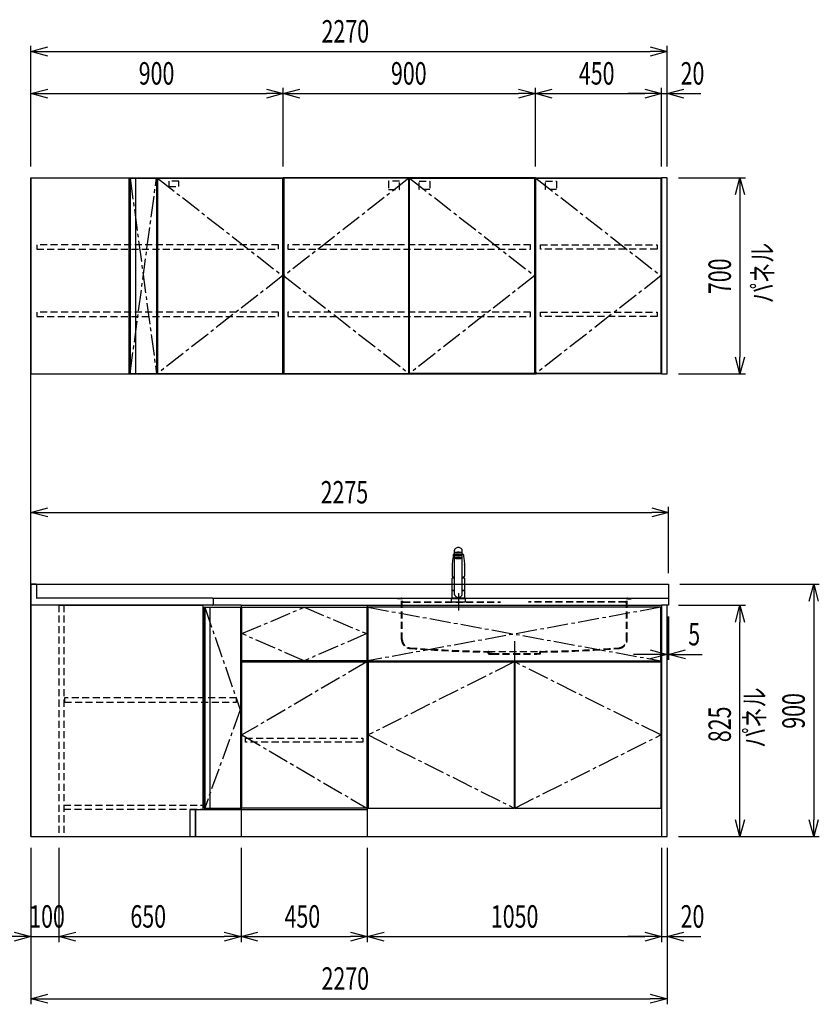
# Model space of a CAD drawing. Extents: x 813 to 32487, y 852 to 14498.
# Drawn here: x 8668 to 11521, y 852 to 4363 of the extents above; entities that cross this region are included whole.
import ezdxf

# ---------------------------------------------------------------- set-up
doc = ezdxf.new("R2010")
doc.units = 0
doc.header["$LTSCALE"] = 100
doc.header["$PDMODE"] = 3
for name, pattern in [('CENTER2', [1.125, 0.75, -0.125, 0.125, -0.125]), ('CONTINUOUS-F', [0]), ('HIDDEN', [0.375, 0.25, -0.125]), ('PHANTOM', [2.5, 1.25, -0.25, 0.25, -0.25, 0.25, -0.25])]:
    doc.linetypes.add(name, pattern=pattern)
doc.layers.get('0').update_dxf_attribs({"linetype": 'CONTINUOUS'})
doc.layers.get('DEFPOINTS').update_dxf_attribs({"linetype": 'CONTINUOUS'})
for name, color, linetype in [('CEN', 2, 'CENTER2'), ('DIM', 1, 'CONTINUOUS'), ('DIMTEXT', 7, 'CONTINUOUS'), ('HID', 3, 'HIDDEN'), ('THN', 4, 'CONTINUOUS'), ('オブジェクト', 7, 'CONTINUOUS')]:
    doc.layers.add(name, color=color, linetype=linetype)
doc.styles.get("Standard").update_dxf_attribs({"font": 'TXT.shx', "width": 0.7, "bigfont": 'BIGFONT.shx'})
doc.dimstyles.get("Standard").update_dxf_attribs({"dimscale": 40, "dimtxt": 2, "dimasz": 1.5, "dimexe": 0.5, "dimexo": 1, "dimgap": 0.8, "dimtad": 1, "dimblk": 'OPEN30', "dimcen": 0, "dimclrd": 1, "dimclre": 1, "dimclrt": 7, "dimazin": 3, "dimtm": 0.5, "dimtfac": 1, "dimtmove": 0, "dimatfit": 3})

# ---------------------------------------------------------------- blocks, each defined once
blk = doc.blocks.new('_OPEN30')
at = {"color": 0, "linetype": 'BYBLOCK'}
for p, q in [((-1, 0.268), (0, 0)), ((0, 0), (-1, -0.268)), ((0, 0), (-1, 0))]:
    blk.add_line(p, q, dxfattribs=at)
blk = doc.blocks.new('*D133')
at = {"layer": 'DEFPOINTS', "color": 0}
for p in [(8707.6, 1450), (8807.6, 1450), (8807.6, 1093.5)]:
    blk.add_point(p, dxfattribs=at)
at = {"layer": 'DIM', "color": 1}
for p, q in [((8707.6, 1410), (8707.6, 1073.5)), ((8807.6, 1410), (8807.6, 1073.5)), ((8647.6, 1093.5), (8587.6, 1093.5)), ((8707.6, 1093.5), (8807.6, 1093.5)), ((8867.6, 1093.5), (8927.6, 1093.5))]:
    blk.add_line(p, q, dxfattribs=at)
at = {"layer": 'DIM', "color": 1, "xscale": 60, "yscale": 60, "zscale": 60}
blk.add_blockref('_OPEN30', (8707.6, 1093.5), dxfattribs=at)
at = {"layer": 'DIM', "color": 1, "xscale": 60, "yscale": 60, "zscale": 60, "rotation": 180}
blk.add_blockref('_OPEN30', (8807.6, 1093.5), dxfattribs=at)
at = {"layer": 'DIM', "color": 7, "linetype": 'CONTINUOUS', "width": 0.7}
blk.add_text('100', height=80, dxfattribs=at).set_placement((8701.6, 1125.5))
blk = doc.blocks.new('*D113')
at = {"layer": 'DEFPOINTS', "color": 0}
for p in [(8807.6, 1450), (9457.6, 1450), (9457.6, 1093.5)]:
    blk.add_point(p, dxfattribs=at)
at = {"layer": 'DIM', "color": 1}
for p, q in [((8807.6, 1410), (8807.6, 1073.5)), ((9457.6, 1410), (9457.6, 1073.5)), ((8867.6, 1093.5), (9397.6, 1093.5))]:
    blk.add_line(p, q, dxfattribs=at)
at = {"layer": 'DIM', "color": 1, "xscale": 60, "yscale": 60, "zscale": 60, "rotation": 180}
blk.add_blockref('_OPEN30', (8807.6, 1093.5), dxfattribs=at)
at = {"layer": 'DIM', "color": 1, "xscale": 60, "yscale": 60, "zscale": 60}
blk.add_blockref('_OPEN30', (9457.6, 1093.5), dxfattribs=at)
at = {"layer": 'DIM', "color": 7, "linetype": 'CONTINUOUS', "width": 0.7}
blk.add_text('650', height=80, dxfattribs=at).set_placement((9062.6, 1125.5))
blk = doc.blocks.new('*D114')
at = {"layer": 'DEFPOINTS', "color": 0}
for p in [(9457.6, 1450), (9907.6, 1450), (9907.6, 1093.5)]:
    blk.add_point(p, dxfattribs=at)
at = {"layer": 'DIM', "color": 1}
for p, q in [((9457.6, 1410), (9457.6, 1073.5)), ((9907.6, 1410), (9907.6, 1073.5)), ((9517.6, 1093.5), (9847.6, 1093.5))]:
    blk.add_line(p, q, dxfattribs=at)
at = {"layer": 'DIM', "color": 1, "xscale": 60, "yscale": 60, "zscale": 60, "rotation": 180}
blk.add_blockref('_OPEN30', (9457.6, 1093.5), dxfattribs=at)
at = {"layer": 'DIM', "color": 1, "xscale": 60, "yscale": 60, "zscale": 60}
blk.add_blockref('_OPEN30', (9907.6, 1093.5), dxfattribs=at)
at = {"layer": 'DIM', "color": 7, "linetype": 'CONTINUOUS', "width": 0.7}
blk.add_text('450', height=80, dxfattribs=at).set_placement((9612.6, 1125.5))
blk = doc.blocks.new('*D115')
at = {"layer": 'DEFPOINTS', "color": 0}
for p in [(9907.6, 1450), (10957.6, 1450), (10957.6, 1093.5)]:
    blk.add_point(p, dxfattribs=at)
at = {"layer": 'DIM', "color": 1}
for p, q in [((9907.6, 1410), (9907.6, 1073.5)), ((10957.6, 1410), (10957.6, 1073.5)), ((9967.6, 1093.5), (10897.6, 1093.5))]:
    blk.add_line(p, q, dxfattribs=at)
at = {"layer": 'DIM', "color": 1, "xscale": 60, "yscale": 60, "zscale": 60, "rotation": 180}
blk.add_blockref('_OPEN30', (9907.6, 1093.5), dxfattribs=at)
at = {"layer": 'DIM', "color": 1, "xscale": 60, "yscale": 60, "zscale": 60}
blk.add_blockref('_OPEN30', (10957.6, 1093.5), dxfattribs=at)
at = {"layer": 'DIM', "color": 7, "linetype": 'CONTINUOUS', "width": 0.7}
blk.add_text('1050', height=80, dxfattribs=at).set_placement((10348.6, 1125.5))
blk = doc.blocks.new('A$C4FD41143')
blk.add_line((0, 72.4), (0, 0))
at = {"layer": 'オブジェクト'}
for p, q in [((18.5, 73.9), (1.5, 73.9)), ((20, 72.4), (20, 25.4)), ((614, 0), (0, 0)), ((648.5, 24), (21.5, 24)), ((650, 22.4), (650, 0.5)), ((614, 0), (614, -1)), ((648.5, -1), (614, -1)), ((648.5, -1), (635.5, -1))]:
    blk.add_line(p, q, dxfattribs=at)
for centre, start, end in [((1.5, 72.4), 90, 180), ((18.5, 72.4), 0, 90), ((21.5, 25.4), 180, 270), ((648.5, 22.4), 0, 90), ((648.5, 0.5), 270, 0)]:
    blk.add_arc(centre, 1.5, start, end, dxfattribs=at)
blk = doc.blocks.new('A$C3AB03681')
for p, q in [((0, 825), (0, 0)), ((0, 825), (1050, 825)), ((1050, 825), (1050, 0)), ((0, 0), (1050, 0))]:
    blk.add_line(p, q)
at = {"layer": 'CEN'}
for p, q in [((2, 818), (1048, 627)), ((1048, 818), (2, 627)), ((524, 623), (3, 362.5)), ((1047, 362.5), (526, 623)), ((3, 362.5), (524, 102)), ((526, 102), (1047, 362.5))]:
    blk.add_line(p, q, dxfattribs=at)
at = {"layer": 'THN'}
for p, q in [((3, 623), (3, 102)), ((3, 623), (524, 623)), ((524, 623), (524, 102)), ((526, 623), (526, 102)), ((526, 623), (1047, 623)), ((1047, 623), (1047, 102)), ((3, 102), (524, 102)), ((526, 102), (1047, 102))]:
    blk.add_line(p, q, dxfattribs=at)
blk.add_lwpolyline([(2, 627), (1048, 627), (1048, 818), (2, 818)], close=True, dxfattribs=at)
blk = doc.blocks.new('A$C164F2710')
at = {"layer": 'CEN'}
blk.add_line((0, -153.4), (0, -226.5), dxfattribs=at)
at = {"layer": 'HID'}
for p, q in [((-417, 0), (-417, -2.5)), ((-417, 0), (417, 0)), ((417, 0), (417, -2.5)), ((-404, -2.5), (-417, -2.5)), ((-402.5, -147.3), (-402.5, -4)), ((-400, -147.3), (-400, -4)), ((-397, -13), (-50, -13)), ((-397, -15), (-50, -15)), ((397, -13), (50, -13)), ((397, -15), (50, -15)), ((400, -147.3), (400, -4)), ((402.5, -147.3), (402.5, -4)), ((404, -2.5), (417, -2.5)), ((-93, -190), (93, -190)), ((-93, -197), (-93, -192.5)), ((-90.5, -197), (-90.5, -192.5)), ((-79.5, -197), (-90.5, -197)), ((-90.5, -199.5), (-79.5, -199.5)), ((-79.5, -197), (-79.5, -199.5)), ((-79.5, -197), (79.5, -197)), ((-79.5, -199.5), (79.5, -199.5)), ((79.5, -197), (79.5, -199.5)), ((79.5, -197), (90.5, -197)), ((90.5, -199.5), (79.5, -199.5)), ((90.5, -197), (90.5, -192.5)), ((93, -197), (93, -192.5))]:
    blk.add_line(p, q, dxfattribs=at)
for centre, radius, start, end in [((-404, -4), 4, 0, 89.9998), ((-404, -4), 1.5, 0, 89.9998), ((-397, -10), 3, 180, 270), ((-397, -12), 3, 180, 270), ((397, -10), 3, 270, 0), ((397, -12), 3, 270, 0), ((404, -4), 4, 90.0002, 179.9998), ((404, -4), 1.5, 90.0002, 179.9998), ((-370, -147.3), 32.5, 180, 265.6061), ((-370, -147.3), 30, 180, 265.6061), ((370, -147.3), 30, 274.3939, 0), ((370, -147.3), 32.5, 274.3939, 0), ((-27.5, 4309.6), 4502.5, 265.6061, 269.167), ((-27.5, 4309.6), 4500, 265.6061, 269.167), ((-93, -192.5), 2.5, 0, 89.167), ((-90.5, -197), 2.5, 180, 269.9999), ((93, -192.5), 2.5, 90.833, 180), ((90.5, -197), 2.5, 270.0001, 0), ((27.5, 4309.6), 4500, 270.833, 274.3939), ((27.5, 4309.6), 4502.5, 270.833, 274.3939)]:
    blk.add_arc(centre, radius, start, end, dxfattribs=at)
blk = doc.blocks.new('KM5011TEC_正面_')
for p, q in [((-14, 26.1), (-14, 184)), ((14, 26.1), (14, 184)), ((-18.1, 167.9), (-18.2, 167.5)), ((-18.1, 167.5), (-18.2, 167.4)), ((-13.5, 173.4), (-13.5, 166.9)), ((-13.5, 166.9), (-12, 163.9)), ((-12, 157.4), (-12, 163.9)), ((-11, 155.5), (-12, 157.4)), ((-11, 174.9), (-11, 174.8)), ((-11, 174.2), (-11, 174.9)), ((-9.4, 154.8), (-9.4, 155.8)), ((9.3, 154.8), (9.3, 155.8)), ((11, 174.2), (11, 174.9)), ((12, 157.4), (11, 155.5)), ((12, 163.9), (13.5, 166.9)), ((12, 163.9), (12, 157.4)), ((13.5, 166.9), (13.5, 173.4)), ((18.1, 167.5), (18.2, 167.4)), ((-22.5, 132.1), (-22.5, 132)), ((-22.5, 132), (-22.5, 129.9)), ((22.5, 132.3), (22.5, 130.2)), ((22.5, 132), (22.5, 132.1)), ((22.5, 132.1), (22.5, 132)), ((22.5, 132), (22.5, 129.9)), ((-22.5, 41.8), (-22.5, 84.6)), ((-22, 85), (-14, 85)), ((14, 85), (22, 85)), ((22.5, 84.6), (22.5, 41.8)), ((-22.5, 41.8), (-22.2, 41.5)), ((-22.5, 41.8), (-14, 41.8)), ((-22.2, 40.5), (-22.5, 40.2)), ((-22.5, 12.8), (-22.5, 40.2)), ((-22.2, 41.5), (-14, 41.5)), ((-14, 40.5), (-22.2, 40.5)), ((-19.6, 41.5), (-19.6, 40.5)), ((14, 41.8), (22.5, 41.8)), ((14, 41.5), (22.2, 41.5)), ((22.2, 40.5), (14, 40.5)), ((19.5, 41.5), (19.5, 40.5)), ((22.2, 41.5), (22.5, 41.8)), ((22.2, 40.5), (22.5, 40.2)), ((22.5, 40.2), (22.5, 12.8)), ((-26, 0), (26, 0)), ((-24, 12), (24, 12)), ((-22.2, 12.5), (-22.5, 12.8)), ((-22.5, 12), (-22.5, 12.5)), ((22.5, 12.5), (-22.5, 12.5)), ((22.5, 12), (-22.5, 12)), ((22.5, 12.5), (0, 12.5)), ((22.5, 12.8), (22.2, 12.5)), ((22.5, 12.5), (22.5, 12))]:
    blk.add_line(p, q)
at = {"linetype": 'CONTINUOUS'}
for p, q in [((-22.5, 40.2), (-14, 40.2)), ((14, 40.2), (22.5, 40.2)), ((-22.5, 12.8), (22.5, 12.8)), ((-22.2, 12.5), (22.2, 12.5))]:
    blk.add_line(p, q, dxfattribs=at)
at = {"linetype": 'CONTINUOUS-F'}
for p, q in [((-26, 10), (-26, 0)), ((26, 0), (26, 10))]:
    blk.add_line(p, q, dxfattribs=at)
for points in [[(14, 184), (13.7, 185.8), (12.9, 187.5), (11.6, 189.1), (9.9, 190.4), (7.8, 191.6), (5.4, 192.4), (2.7, 192.9), (0, 193.1), (-2.7, 192.9), (-5.4, 192.4), (-7.8, 191.6), (-9.9, 190.4), (-11.6, 189.1), (-12.9, 187.5), (-13.7, 185.8), (-14, 184)], [(11.7, 174.1), (13, 174.3), (13.8, 174.6), (14, 174.9), (13.7, 175.2), (12.9, 175.4), (11.6, 175.7), (9.9, 175.9), (7.7, 176.1), (5.3, 176.2), (2.7, 176.3), (0, 176.3), (-2.7, 176.3), (-5.3, 176.2), (-7.7, 176.1), (-9.9, 175.9), (-11.6, 175.7), (-12.9, 175.4), (-13.7, 175.2), (-14, 174.9), (-13.8, 174.6), (-13, 174.3), (-11.7, 174.1)], [(11, 174.9), (10.8, 175.1), (10.2, 175.3), (9.1, 175.5), (7.8, 175.7), (6.1, 175.8), (4.2, 175.9), (2.1, 176), (0, 176), (-2.1, 176), (-4.2, 175.9), (-6.1, 175.8), (-7.8, 175.7), (-9.1, 175.5), (-10.2, 175.3), (-10.8, 175.1), (-11, 174.9)], [(13.5, 173.4), (13.2, 173.6), (12.5, 173.9), (11.2, 174.1), (9.5, 174.4), (7.5, 174.5), (5.2, 174.7), (2.6, 174.7), (0, 174.8), (-2.6, 174.7), (-5.2, 174.7), (-7.5, 174.5), (-9.5, 174.4), (-11.2, 174.1), (-12.5, 173.9), (-13.2, 173.6), (-13.5, 173.4)], [(12, 163.9), (11.8, 164.2), (11.1, 164.4), (10, 164.6), (8.5, 164.8), (6.7, 165), (4.6, 165.1), (2.3, 165.1), (0, 165.2), (-2.3, 165.1), (-4.6, 165.1), (-6.7, 165), (-8.5, 164.8), (-10, 164.6), (-11.1, 164.4), (-11.8, 164.2), (-12, 163.9)], [(12, 157.4), (11.8, 157.7), (11.1, 157.9), (10, 158.1), (8.5, 158.3), (6.7, 158.5), (4.6, 158.6), (2.3, 158.7), (0, 158.7), (-2.3, 158.7), (-4.6, 158.6), (-6.7, 158.5), (-8.5, 158.3), (-10, 158.1), (-11.1, 157.9), (-11.8, 157.7), (-12, 157.4)], [(11, 155.5), (10.8, 155.7), (10.2, 155.9), (9.1, 156.1), (7.8, 156.3), (6.1, 156.4), (4.2, 156.5), (2.1, 156.6), (0, 156.6), (-2.1, 156.6), (-4.2, 156.5), (-6.1, 156.4), (-7.8, 156.3), (-9.1, 156.1), (-10.2, 155.9), (-10.8, 155.7), (-11, 155.5)], [(-11, 155.5), (-10.8, 155.2), (-10.3, 155), (-9.4, 154.9)], [(9.3, 155.1), (9.9, 155.3), (10, 155.5), (9.8, 155.7), (9.2, 155.9), (8.2, 156.1), (7, 156.2), (5.5, 156.3), (3.8, 156.4), (1.9, 156.5), (0, 156.5), (-1.9, 156.5), (-3.8, 156.4), (-5.5, 156.3), (-7, 156.2), (-8.2, 156.1), (-9.2, 155.9), (-9.8, 155.7), (-10, 155.5), (-9.9, 155.3), (-9.4, 155.1)], [(9.3, 154.8), (9.2, 155), (8.6, 155.1), (7.8, 155.3), (6.6, 155.5), (5.2, 155.6), (3.6, 155.7), (1.8, 155.7), (0, 155.7), (-1.8, 155.7), (-3.6, 155.7), (-5.2, 155.6), (-6.6, 155.5), (-7.8, 155.3), (-8.6, 155.1), (-9.2, 155), (-9.4, 154.8)], [(9.3, 154.9), (10.3, 155), (10.8, 155.2), (11, 155.5)]]:
    blk.add_lwpolyline(points)
at = {"flags": 128}
for points in [[(-18.2, 167.4), (-19, 161), (-20.7, 146.6), (-22.5, 132.3)], [(-14, 169.7), (-14.3, 169.6), (-15.1, 169.5), (-15.8, 169.4), (-16.5, 169.2), (-17.1, 168.9), (-17.6, 168.6), (-17.9, 168.2), (-18.1, 167.9)], [(18.1, 167.9), (18, 168), (17.8, 168.4), (17.4, 168.7), (17, 169), (16.3, 169.2), (15.7, 169.4), (14.9, 169.6), (14.1, 169.7), (14, 169.7)], [(18.2, 167.5), (18.1, 167.7), (18.1, 167.9)], [(18.2, 167.4), (19, 161), (20.7, 146.6), (22.5, 132.3)], [(-22.5, 132.4), (-22.5, 132.3), (-22.5, 132.1)], [(-22.5, 132.3), (-22.5, 132.2), (-22.5, 132.1)], [(22.5, 132.1), (22.5, 132.2), (22.5, 132.4)], [(22.5, 132.3), (22.5, 132.2), (22.5, 132.1)], [(-21.4, 89.5), (-21, 89.2), (-20.4, 88.9), (-19.6, 88.6), (-18.7, 88.4), (-17.6, 88.3), (-16.4, 88.1), (-15.2, 88), (-14, 88)], [(14, 88), (14.3, 88), (15.6, 88.1), (16.8, 88.2), (17.9, 88.3), (18.9, 88.5), (19.8, 88.7), (20.6, 89), (21.2, 89.3)]]:
    blk.add_lwpolyline(points, dxfattribs=at)
at = {"linetype": 'CONTINUOUS'}
blk.add_lwpolyline([(13.5, 166.9), (13.2, 167.2), (12.5, 167.4), (11.2, 167.7), (9.5, 167.9), (7.5, 168.1), (5.2, 168.2), (2.6, 168.3), (0, 168.3), (-2.6, 168.3), (-5.2, 168.2), (-7.5, 168.1), (-9.5, 167.9), (-11.2, 167.7), (-12.5, 167.4), (-13.2, 167.2), (-13.5, 166.9)], dxfattribs=at)
for points in [[(9.3, 154.8), (9.2, 155), (8.6, 155.1), (7.8, 155.3), (6.6, 155.5), (5.2, 155.6), (3.6, 155.7), (1.8, 155.7), (0, 155.7), (-1.8, 155.7), (-3.6, 155.7), (-5.2, 155.6), (-6.6, 155.5), (-7.8, 155.3), (-8.6, 155.1), (-9.2, 155), (-9.4, 154.8), (-9.2, 154.6), (-8.6, 154.4), (-7.8, 154.2), (-6.6, 154.1), (-5.2, 153.9), (-3.6, 153.9), (-1.8, 153.8), (0, 153.8), (1.8, 153.8), (3.6, 153.9), (5.2, 153.9), (6.6, 154.1), (7.8, 154.2), (8.6, 154.4), (9.2, 154.6)], [(-8, 154.8), (-7.8, 154.6), (-7.4, 154.4), (-6.7, 154.3), (-5.7, 154.2), (-4.4, 154.1), (-3.1, 154), (-1.6, 153.9), (0, 153.9), (1.6, 153.9), (3.1, 154), (4.4, 154.1), (5.7, 154.2), (6.7, 154.3), (7.4, 154.4), (7.8, 154.6), (8, 154.8), (7.8, 154.9), (7.4, 155.1), (6.7, 155.2), (5.7, 155.4), (4.4, 155.5), (3.1, 155.5), (1.6, 155.6), (0, 155.6), (-1.6, 155.6), (-3.1, 155.5), (-4.4, 155.5), (-5.7, 155.4), (-6.7, 155.2), (-7.4, 155.1), (-7.8, 154.9)]]:
    blk.add_lwpolyline(points, close=True)
for points in [[(-22.5, 129.9, 0), (-22.5, 128.3, 0), (-22.5, 126.7, 0), (-22.5, 125.1, 0), (-22.5, 123.5, 0), (-22.5, 121.9, 0), (-22.5, 120.3, 0), (-22.5, 118.7, 0), (-22.5, 117.1, 0), (-22.5, 115.5, 0), (-22.5, 113.9, 0), (-22.5, 112.3, 0), (-22.5, 110.7, 0), (-22.5, 109.1, 0), (-22.5, 107.5, 0), (-22.5, 105.9, 0), (-22.5, 104.3, 0), (-22.5, 102.7, 0), (-22.5, 101.1, 0), (-22.5, 99.5, 0), (-22.5, 97.9, 0), (-22.5, 96.3, 0), (-22.5, 94.7, 0), (-22.5, 93.1, 0), (-22.5, 91.5, 0)], [(22.5, 129.9, 0), (22.5, 128.3, 0), (22.5, 126.7, 0), (22.5, 125.1, 0), (22.5, 123.5, 0), (22.5, 121.9, 0), (22.5, 120.3, 0), (22.5, 118.7, 0), (22.5, 117.1, 0), (22.5, 115.5, 0), (22.5, 113.9, 0), (22.5, 112.3, 0), (22.5, 110.7, 0), (22.5, 109.1, 0), (22.5, 107.5, 0), (22.5, 105.9, 0), (22.5, 104.3, 0), (22.5, 102.7, 0), (22.5, 101.1, 0), (22.5, 99.5, 0), (22.5, 97.9, 0), (22.5, 96.3, 0), (22.5, 94.7, 0), (22.5, 93.1, 0), (22.5, 91.5, 0)]]:
    blk.add_polyline3d(points)
for centre, radius, start, end in [((-19.8, 91.6), 2.65, 184.1228, 232.757), ((-22, 84.6), 0.5, 90, 180), ((-3.4, 85), 17.1, 167.3462, 180), ((3.4, 85), 17.1, 0, 12.6571), ((19.8, 91.6), 2.71, 306.4835, 355.6449), ((22, 84.6), 0.5, 0, 90), ((0, 30.2), 14.6, 196.2257, 270), ((0, 30.2), 14.6, 270, 343.7743)]:
    blk.add_arc(centre, radius, start, end)
at = {"linetype": 'PHANTOM'}
for centre, start, end in [((-24, 10), 90, 180), ((24, 10), 0, 90)]:
    blk.add_arc(centre, 2, start, end, dxfattribs=at)
at = {"layer": 'CEN'}
blk.add_line((0, 31), (0, -31), dxfattribs=at)
blk = doc.blocks.new('A$C0D2531C0')
for p, q in [((0, 825), (0, 0)), ((0, 825), (450, 825)), ((450, 825), (450, 0)), ((435, 623), (435, 627)), ((0, 97), (450, 97)), ((0, 0), (450, 0))]:
    blk.add_line(p, q)
at = {"layer": 'CEN'}
blk.add_lwpolyline([(225, 627), (2, 724), (225, 818), (448, 724)], close=True, dxfattribs=at)
blk.add_lwpolyline([(448, 623), (3, 362.5), (448, 102)], dxfattribs=at)
at = {"layer": 'HID'}
blk.add_lwpolyline([(16, 351.5), (434, 351.5), (434, 336.5), (16, 336.5)], close=True, dxfattribs=at)
at = {"layer": 'THN'}
for points in [[(2, 627), (2, 818), (448, 818), (448, 627)], [(2, 102), (2, 623), (448, 623), (448, 102)]]:
    blk.add_lwpolyline(points, close=True, dxfattribs=at)
blk = doc.blocks.new('*D296')
at = {"color": 1}
for p, q in [((8707.6, 2390), (8707.6, 2626.2)), ((8767.6, 2606.2), (10922.6, 2606.2)), ((10982.6, 2390), (10982.6, 2626.2))]:
    blk.add_line(p, q, dxfattribs=at)
at = {"layer": 'DEFPOINTS', "color": 0}
for p in [(10982.6, 2606.2), (8707.6, 2350), (10982.6, 2350)]:
    blk.add_point(p, dxfattribs=at)
at = {"color": 1, "xscale": 60, "yscale": 60, "zscale": 60, "rotation": 180}
blk.add_blockref('_OPEN30', (8707.6, 2606.2), dxfattribs=at)
at = {"color": 1, "xscale": 60, "yscale": 60, "zscale": 60}
blk.add_blockref('_OPEN30', (10982.6, 2606.2), dxfattribs=at)
at = {"color": 7, "linetype": 'CONTINUOUS', "width": 0.7}
blk.add_text('2275', height=80, dxfattribs=at).set_placement((9741.4, 2638.2))
blk = doc.blocks.new('*D395')
at = {"layer": 'DEFPOINTS', "color": 0}
for p in [(9607.6, 4100), (8707.6, 3800), (9607.6, 3800)]:
    blk.add_point(p, dxfattribs=at)
at = {"layer": 'DIM', "color": 1}
for p, q in [((8707.6, 3840), (8707.6, 4120)), ((9607.6, 3840), (9607.6, 4120)), ((8767.6, 4100), (9547.6, 4100))]:
    blk.add_line(p, q, dxfattribs=at)
at = {"layer": 'DIM', "color": 1, "xscale": 60, "yscale": 60, "zscale": 60, "rotation": 180}
blk.add_blockref('_OPEN30', (8707.6, 4100), dxfattribs=at)
at = {"layer": 'DIM', "color": 1, "xscale": 60, "yscale": 60, "zscale": 60}
blk.add_blockref('_OPEN30', (9607.6, 4100), dxfattribs=at)
at = {"layer": 'DIM', "color": 7, "linetype": 'CONTINUOUS', "width": 0.7}
blk.add_text('900', height=80, dxfattribs=at).set_placement((9092.2, 4132))
blk = doc.blocks.new('*D396')
at = {"layer": 'DEFPOINTS', "color": 0}
for p in [(10957.6, 4100), (10507.6, 3800), (10957.6, 3800)]:
    blk.add_point(p, dxfattribs=at)
at = {"layer": 'DIM', "color": 1}
for p, q in [((10507.6, 3840), (10507.6, 4120)), ((10957.6, 3840), (10957.6, 4120)), ((10567.6, 4100), (10897.6, 4100))]:
    blk.add_line(p, q, dxfattribs=at)
at = {"layer": 'DIM', "color": 1, "xscale": 60, "yscale": 60, "zscale": 60, "rotation": 180}
blk.add_blockref('_OPEN30', (10507.6, 4100), dxfattribs=at)
at = {"layer": 'DIM', "color": 1, "xscale": 60, "yscale": 60, "zscale": 60}
blk.add_blockref('_OPEN30', (10957.6, 4100), dxfattribs=at)
at = {"layer": 'DIM', "color": 7, "linetype": 'CONTINUOUS', "width": 0.7}
blk.add_text('450', height=80, dxfattribs=at).set_placement((10662.6, 4132))
blk = doc.blocks.new('*D397')
at = {"layer": 'DEFPOINTS', "color": 0}
for p in [(10507.6, 4100), (9607.6, 3800), (10507.6, 3800)]:
    blk.add_point(p, dxfattribs=at)
at = {"layer": 'DIM', "color": 1}
for p, q in [((9607.6, 3840), (9607.6, 4120)), ((10507.6, 3840), (10507.6, 4120)), ((9667.6, 4100), (10447.6, 4100))]:
    blk.add_line(p, q, dxfattribs=at)
at = {"layer": 'DIM', "color": 1, "xscale": 60, "yscale": 60, "zscale": 60, "rotation": 180}
blk.add_blockref('_OPEN30', (9607.6, 4100), dxfattribs=at)
at = {"layer": 'DIM', "color": 1, "xscale": 60, "yscale": 60, "zscale": 60}
blk.add_blockref('_OPEN30', (10507.6, 4100), dxfattribs=at)
at = {"layer": 'DIM', "color": 7, "linetype": 'CONTINUOUS', "width": 0.7}
blk.add_text('900', height=80, dxfattribs=at).set_placement((9992.2, 4132))
blk = doc.blocks.new('*D398')
at = {"layer": 'DEFPOINTS', "color": 0}
for p in [(10977.6, 4250), (8707.6, 3800), (10977.6, 3800)]:
    blk.add_point(p, dxfattribs=at)
at = {"layer": 'DIM', "color": 1}
for p, q in [((8707.6, 3840), (8707.6, 4270)), ((8767.6, 4250), (10917.6, 4250)), ((10977.6, 3840), (10977.6, 4270))]:
    blk.add_line(p, q, dxfattribs=at)
at = {"layer": 'DIM', "color": 1, "xscale": 60, "yscale": 60, "zscale": 60, "rotation": 180}
blk.add_blockref('_OPEN30', (8707.6, 4250), dxfattribs=at)
at = {"layer": 'DIM', "color": 1, "xscale": 60, "yscale": 60, "zscale": 60}
blk.add_blockref('_OPEN30', (10977.6, 4250), dxfattribs=at)
at = {"layer": 'DIM', "color": 7, "linetype": 'CONTINUOUS', "width": 0.7}
blk.add_text('2270', height=80, dxfattribs=at).set_placement((9744.6, 4282))
blk = doc.blocks.new('ｳｫｰﾙ_W900_H700_D375_2015')
for points in [[(451, -700), (897, -700), (900, -700), (900, 0), (0, 0), (0, -700), (3, -700), (449, -700)], [(449, -700), (451, -700)]]:
    blk.add_lwpolyline(points)
at = {"layer": 'CEN'}
for points in [[(449, -2), (3, -350), (449, -698)], [(451, -2), (897, -350), (451, -698)]]:
    blk.add_lwpolyline(points, dxfattribs=at)
at = {"layer": 'HID'}
for points in [[(415.275, -12.5), (376.225, -12.5), (376.225, -42.45), (415.275, -42.45)], [(484.725, -12.5), (523.775, -12.5), (523.775, -42.45), (484.725, -42.45)], [(883, -240), (17, -240), (17, -255), (883, -255)], [(883, -480), (17, -480), (17, -495), (883, -495)]]:
    blk.add_lwpolyline(points, close=True, dxfattribs=at)
at = {"layer": 'THN'}
for points in [[(3, -2), (3, -698), (449, -698), (449, -2)], [(897, -2), (897, -698), (451, -698), (451, -2)]]:
    blk.add_lwpolyline(points, close=True, dxfattribs=at)
blk = doc.blocks.new('ｳｫｰﾙR_W450_H700_D375_2015')
blk.add_lwpolyline([(0, -700), (3, -700), (0, -700), (0, 0), (450, 0), (450, -700), (447, -700), (1, -700)])
at = {"layer": 'CEN'}
blk.add_lwpolyline([(2, -2), (448, -350), (2, -698)], dxfattribs=at)
at = {"layer": 'HID'}
for points in [[(35.725, -12.5), (74.775, -12.5), (74.775, -42.45), (35.725, -42.45)], [(18, -240), (434, -240), (434, -255), (18, -255)], [(18, -480), (434, -480), (434, -495), (18, -495)]]:
    blk.add_lwpolyline(points, close=True, dxfattribs=at)
at = {"layer": 'THN'}
blk.add_lwpolyline([(448, -2), (448, -698), (2, -698), (2, -2)], close=True, dxfattribs=at)
blk = doc.blocks.new('ｳｫｰﾙ_ｺｰﾅｰL_W900側_H700_D375')
for p, q in [((0, 0), (0, -700)), ((0, 0), (900, 0)), ((350, 0), (350, -700)), ((900, 0), (900, -700)), ((0, -700), (900, -700))]:
    blk.add_line(p, q)
at = {"layer": 'CEN'}
for p, q in [((354, -698), (448, -2)), ((354, -2), (448, -698)), ((452, -2), (898, -350)), ((898, -350), (452, -698))]:
    blk.add_line(p, q, dxfattribs=at)
at = {"layer": 'HID'}
for points in [[(527.5, -12), (492.5, -12), (492.5, -31), (527.5, -31)], [(883, -240), (21, -240), (21, -255), (883, -255)], [(883, -480), (21, -480), (21, -495), (883, -495)]]:
    blk.add_lwpolyline(points, close=True, dxfattribs=at)
at = {"layer": 'THN'}
for p, q in [((354, -2), (448, -2)), ((354, -2), (354, -698)), ((373, -2), (373, -698)), ((448, -2), (448, -698)), ((452, -2), (452, -698)), ((452, -2), (898, -2)), ((898, -2), (898, -698)), ((354, -698), (448, -698)), ((452, -698), (898, -698))]:
    blk.add_line(p, q, dxfattribs=at)
blk = doc.blocks.new('*D347')
at = {"layer": 'DEFPOINTS', "color": 0}
for p in [(10977.6, 3800), (10977.6, 3100), (11237.1, 3100)]:
    blk.add_point(p, dxfattribs=at)
at = {"layer": 'DIM', "color": 1}
for p, q in [((11017.6, 3800), (11257.1, 3800)), ((11237.1, 3740), (11237.1, 3160)), ((11017.6, 3100), (11257.1, 3100))]:
    blk.add_line(p, q, dxfattribs=at)
at = {"layer": 'DIM', "color": 1, "xscale": 60, "yscale": 60, "zscale": 60}
for p, rotation in [((11237.1, 3800), 90), ((11237.1, 3100), 270)]:
    blk.add_blockref('_OPEN30', p, dxfattribs=dict(at, rotation=rotation))
at = {"layer": 'DIM', "color": 7, "linetype": 'CONTINUOUS', "width": 0.7}
blk.add_text('700', height=80, rotation=90, dxfattribs=at).set_placement((11205.1, 3384.7))
blk = doc.blocks.new('*D348')
at = {"layer": 'DEFPOINTS', "color": 0}
for p in [(10977.6, 4100), (10957.6, 3800), (10977.6, 3800)]:
    blk.add_point(p, dxfattribs=at)
at = {"layer": 'DIM', "color": 1}
for p, q in [((10957.6, 3840), (10957.6, 4120)), ((10977.6, 3840), (10977.6, 4120)), ((10897.6, 4100), (10837.6, 4100)), ((10957.6, 4100), (10977.6, 4100)), ((11037.6, 4100), (11097.6, 4100))]:
    blk.add_line(p, q, dxfattribs=at)
at = {"layer": 'DIM', "color": 1, "xscale": 60, "yscale": 60, "zscale": 60}
blk.add_blockref('_OPEN30', (10957.6, 4100), dxfattribs=at)
at = {"layer": 'DIM', "color": 1, "xscale": 60, "yscale": 60, "zscale": 60, "rotation": 180}
blk.add_blockref('_OPEN30', (10977.6, 4100), dxfattribs=at)
at = {"layer": 'DIM', "color": 7, "linetype": 'CONTINUOUS', "width": 0.7}
blk.add_text('20', height=80, dxfattribs=at).set_placement((11025.6, 4132))
blk = doc.blocks.new('*D423')
at = {"layer": 'DEFPOINTS', "color": 0}
for p in [(10977.6, 2275), (10982.6, 2275), (10982.6, 2100)]:
    blk.add_point(p, dxfattribs=at)
at = {"layer": 'DIM', "color": 1}
for p, q in [((10977.6, 2235), (10977.6, 2080)), ((10982.6, 2235), (10982.6, 2080)), ((10917.6, 2100), (10857.6, 2100)), ((10977.6, 2100), (10982.6, 2100)), ((11042.6, 2100), (11102.6, 2100))]:
    blk.add_line(p, q, dxfattribs=at)
at = {"layer": 'DIM', "color": 1, "xscale": 60, "yscale": 60, "zscale": 60}
blk.add_blockref('_OPEN30', (10977.6, 2100), dxfattribs=at)
at = {"layer": 'DIM', "color": 1, "xscale": 60, "yscale": 60, "zscale": 60, "rotation": 180}
blk.add_blockref('_OPEN30', (10982.6, 2100), dxfattribs=at)
at = {"layer": 'DIM', "color": 7, "linetype": 'CONTINUOUS', "width": 0.7}
blk.add_text('5', height=80, dxfattribs=at).set_placement((11052.9, 2132))
blk = doc.blocks.new('*D424')
at = {"layer": 'DEFPOINTS', "color": 0}
for p in [(10977.6, 2275), (11237.1, 2275), (10977.6, 1450)]:
    blk.add_point(p, dxfattribs=at)
at = {"layer": 'DIM', "color": 1}
for p, q in [((11017.6, 2275), (11257.1, 2275)), ((11237.1, 1510), (11237.1, 2215)), ((11017.6, 1450), (11257.1, 1450))]:
    blk.add_line(p, q, dxfattribs=at)
at = {"layer": 'DIM', "color": 1, "xscale": 60, "yscale": 60, "zscale": 60}
for p, rotation in [((11237.1, 2275), 90), ((11237.1, 1450), 270)]:
    blk.add_blockref('_OPEN30', p, dxfattribs=dict(at, rotation=rotation))
at = {"layer": 'DIM', "color": 7, "linetype": 'CONTINUOUS', "width": 0.7}
blk.add_text('825', height=80, rotation=90, dxfattribs=at).set_placement((11205.1, 1786.8))
blk = doc.blocks.new('*D425')
at = {"color": 1}
for p, q in [((11022.6, 2350), (11520.5, 2350)), ((11500.5, 2290), (11500.5, 1510)), ((11017.6, 1450), (11520.5, 1450))]:
    blk.add_line(p, q, dxfattribs=at)
at = {"layer": 'DEFPOINTS', "color": 0}
for p in [(10982.6, 2350), (10977.6, 1450), (11500.5, 1450)]:
    blk.add_point(p, dxfattribs=at)
at = {"color": 1, "xscale": 60, "yscale": 60, "zscale": 60}
for p, rotation in [((11500.5, 2350), 90), ((11500.5, 1450), 270)]:
    blk.add_blockref('_OPEN30', p, dxfattribs=dict(at, rotation=rotation))
at = {"color": 7, "linetype": 'CONTINUOUS', "width": 0.7}
blk.add_text('900', height=80, rotation=90, dxfattribs=at).set_placement((11468.5, 1834.7))
blk = doc.blocks.new('*D426')
at = {"color": 1}
for p, q in [((10957.6, 1410), (10957.6, 1073.5)), ((10977.6, 1410), (10977.6, 1073.5)), ((10897.6, 1093.5), (10837.6, 1093.5)), ((10957.6, 1093.5), (10977.6, 1093.5)), ((11037.6, 1093.5), (11097.6, 1093.5))]:
    blk.add_line(p, q, dxfattribs=at)
at = {"layer": 'DEFPOINTS', "color": 0}
for p in [(10957.6, 1450), (10977.6, 1450), (10977.6, 1093.5)]:
    blk.add_point(p, dxfattribs=at)
at = {"color": 1, "xscale": 60, "yscale": 60, "zscale": 60}
blk.add_blockref('_OPEN30', (10957.6, 1093.5), dxfattribs=at)
at = {"color": 1, "xscale": 60, "yscale": 60, "zscale": 60, "rotation": 180}
blk.add_blockref('_OPEN30', (10977.6, 1093.5), dxfattribs=at)
at = {"color": 7, "linetype": 'CONTINUOUS', "width": 0.7}
blk.add_text('20', height=80, dxfattribs=at).set_placement((11025.6, 1125.5))
blk = doc.blocks.new('*D429')
at = {"color": 1}
for p, q in [((8707.6, 1410), (8707.6, 852.1)), ((10977.6, 1410), (10977.6, 852.1)), ((8767.6, 872.1), (10917.6, 872.1))]:
    blk.add_line(p, q, dxfattribs=at)
at = {"layer": 'DEFPOINTS', "color": 0}
for p in [(8707.6, 1450), (10977.6, 1450), (10977.6, 872.1)]:
    blk.add_point(p, dxfattribs=at)
at = {"color": 1, "xscale": 60, "yscale": 60, "zscale": 60, "rotation": 180}
blk.add_blockref('_OPEN30', (8707.6, 872.1), dxfattribs=at)
at = {"color": 1, "xscale": 60, "yscale": 60, "zscale": 60}
blk.add_blockref('_OPEN30', (10977.6, 872.1), dxfattribs=at)
at = {"color": 7, "linetype": 'CONTINUOUS', "width": 0.7}
blk.add_text('2270', height=80, dxfattribs=at).set_placement((9744.6, 904.1))

msp = doc.modelspace()

# ---------------------------------------------------------------- linework, layer by layer
for p, q in [((8707.581, 1450), (8707.581, 3800)), ((8707.581, 2350), (10982.581, 2350)), ((8707.581, 2350), (8707.581, 1450)), ((10982.581, 2350), (10982.581, 2275)), ((9355.564, 2300), (10982.581, 2300)), ((8807.581, 2276), (9321.581, 2276)), ((9321.581, 2276), (9321.581, 1547)), ((9321.581, 2276), (9321.581, 1547)), ((9457.581, 2275), (9322.677, 2275)), ((9457.581, 2276), (9457.581, 2221)), ((9457.581, 2276), (9457.581, 1450)), ((10982.581, 2275), (10977.581, 2275)), ((9457.581, 1600), (9457.581, 1450)), ((9274.581, 1547), (9321.581, 1547)), ((9274.581, 1547), (9274.581, 1450)), ((9294.581, 1547), (9294.581, 1450)), ((9294.581, 1547), (9457.581, 1547)), ((9294.581, 1547), (9294.581, 1450)), ((8707.581, 1450), (10957.581, 1450)), ((8807.581, 1450), (9294.581, 1450)), ((9294.581, 1450), (9457.581, 1450))]:
    msp.add_line(p, q)
at = {"linetype": 'HIDDEN'}
msp.add_line((8807.581, 2276), (8807.581, 1450), dxfattribs=at)
for points in [[(10977.581, 3800), (10957.581, 3800), (10957.581, 3100), (10977.581, 3100)], [(10957.581, 1450), (10977.581, 1450), (10977.581, 2275), (10957.581, 2275)]]:
    msp.add_lwpolyline(points, close=True)
at = {"layer": 'CEN'}
msp.add_lwpolyline([(9327.581, 2268), (9454.581, 1902), (9327.581, 1552)], dxfattribs=at)
at = {"layer": 'HID'}
for p, q in [((8825.581, 2276), (8825.581, 1450)), ((9321.581, 2276), (9321.581, 2221)), ((8825.581, 1562.5), (9321.081, 1562.5)), ((8825.581, 1547.5), (9321.081, 1547.5)), ((9321.081, 1562.5), (9321.081, 1547.5))]:
    msp.add_line(p, q, dxfattribs=at)
msp.add_lwpolyline([(9440.581, 1944.5), (8827.581, 1944.5), (8827.581, 1929.5), (9440.581, 1929.5)], close=True, dxfattribs=at)
at = {"layer": 'THN'}
for p, q in [((9325.581, 2268), (9455.581, 2268)), ((9325.581, 2268), (9325.581, 1552)), ((9327.581, 2268), (9327.581, 1552)), ((9345.581, 2268), (9345.581, 1552)), ((9345.581, 2268), (9345.581, 1552)), ((9455.581, 2268), (9455.581, 1552)), ((9325.581, 1552), (9455.581, 1552))]:
    msp.add_line(p, q, dxfattribs=at)
msp.add_lwpolyline([(9294.581, 1547), (9274.581, 1547), (9274.581, 1450), (9294.581, 1450)], close=True, dxfattribs=at)

# ---------------------------------------------------------------- block references
for name, p in [('ｳｫｰﾙ_ｺｰﾅｰL_W900側_H700_D375', (8707.581, 3800)), ('ｳｫｰﾙ_W900_H700_D375_2015', (9607.581, 3800)), ('ｳｫｰﾙR_W450_H700_D375_2015', (10507.581, 3800)), ('KM5011TEC_正面_', (10232.596, 2287.649)), ('A$C4FD41143', (8707.581, 2276)), ('A$C164F2710', (10432.581, 2300.649)), ('A$C0D2531C0', (9457.581, 1450)), ('A$C3AB03681', (9907.581, 1450))]:
    msp.add_blockref(name, p)

# ---------------------------------------------------------------- texts
at = {"layer": 'DIMTEXT', "linetype": 'CONTINUOUS', "width": 0.7}
for p in [(11355.217, 3352.613), (11326.783, 1767.113)]:
    msp.add_text('パネル', height=75, rotation=90, dxfattribs=at).set_placement(p)

# ---------------------------------------------------------------- dimensions: what is measured, and where the dimension line sits
for base, p1, p2, picture, middle in [((10982.581, 2606.171), (8707.581, 2350), (10982.581, 2350), '*D296', (9845.081, 2678.171)), ((10977.581, 872.05), (8707.581, 1450), (10977.581, 1450), '*D429', (9842.581, 944.05))]:
    dim = msp.add_linear_dim(base=base, p1=p1, p2=p2, dimstyle='STANDARD')
    dim.commit()
    dim.dimension.update_dxf_attribs({"geometry": picture, "text_midpoint": middle})
dim = msp.add_linear_dim(base=(11500.509, 1450), p1=(10982.581, 2350), p2=(10977.581, 1450), angle=90, dimstyle='STANDARD')
dim.commit()
dim.dimension.update_dxf_attribs({"geometry": '*D425', "text_midpoint": (11428.509, 1900)})
dim = msp.add_linear_dim(base=(10977.581, 1093.494), p1=(10957.581, 1450), p2=(10977.581, 1450), dimstyle='STANDARD')
dim.commit()
dim.dimension.update_dxf_attribs({"geometry": '*D426', "text_midpoint": (11067.581, 1093.494), "dimtype": 160})
at = {"layer": 'DIM'}
for base, p1, p2, picture, middle in [((10977.581, 4250), (8707.581, 3800), (10977.581, 3800), '*D398', (9842.581, 4322)), ((9607.581, 4100), (8707.581, 3800), (9607.581, 3800), '*D395', (9157.581, 4172)), ((10507.581, 4100), (9607.581, 3800), (10507.581, 3800), '*D397', (10057.581, 4172)), ((10957.581, 4100), (10507.581, 3800), (10957.581, 3800), '*D396', (10732.581, 4172)), ((9457.581, 1093.494), (8807.581, 1450), (9457.581, 1450), '*D113', (9132.581, 1165.494)), ((9907.581, 1093.494), (9457.581, 1450), (9907.581, 1450), '*D114', (9682.581, 1165.494)), ((10957.581, 1093.494), (9907.581, 1450), (10957.581, 1450), '*D115', (10432.581, 1165.494))]:
    dim = msp.add_linear_dim(base=base, p1=p1, p2=p2, dimstyle='STANDARD', dxfattribs=at)
    dim.commit()
    dim.dimension.update_dxf_attribs({"geometry": picture, "text_midpoint": middle})
for base, p1, p2, picture, middle in [((10977.581, 4100), (10957.581, 3800), (10977.581, 3800), '*D348', (11067.581, 4100)), ((10982.581, 2100), (10977.581, 2275), (10982.581, 2275), '*D423', (11072.581, 2100)), ((8807.581, 1093.494), (8707.581, 1450), (8807.581, 1450), '*D133', (8757.581, 1093.494))]:
    dim = msp.add_linear_dim(base=base, p1=p1, p2=p2, dimstyle='STANDARD', dxfattribs=at)
    dim.commit()
    dim.dimension.update_dxf_attribs({"geometry": picture, "text_midpoint": middle, "dimtype": 160})
for base, p1, p2, picture, middle in [((11237.133, 3100), (10977.581, 3800), (10977.581, 3100), '*D347', (11165.133, 3450)), ((11237.133, 2275), (10977.581, 1450), (10977.581, 2275), '*D424', (11165.133, 1862.5))]:
    dim = msp.add_linear_dim(base=base, p1=p1, p2=p2, angle=90, dimstyle='STANDARD', dxfattribs=at)
    dim.commit()
    dim.dimension.update_dxf_attribs({"geometry": picture, "text_midpoint": middle})

doc.saveas('drawing.dxf')
